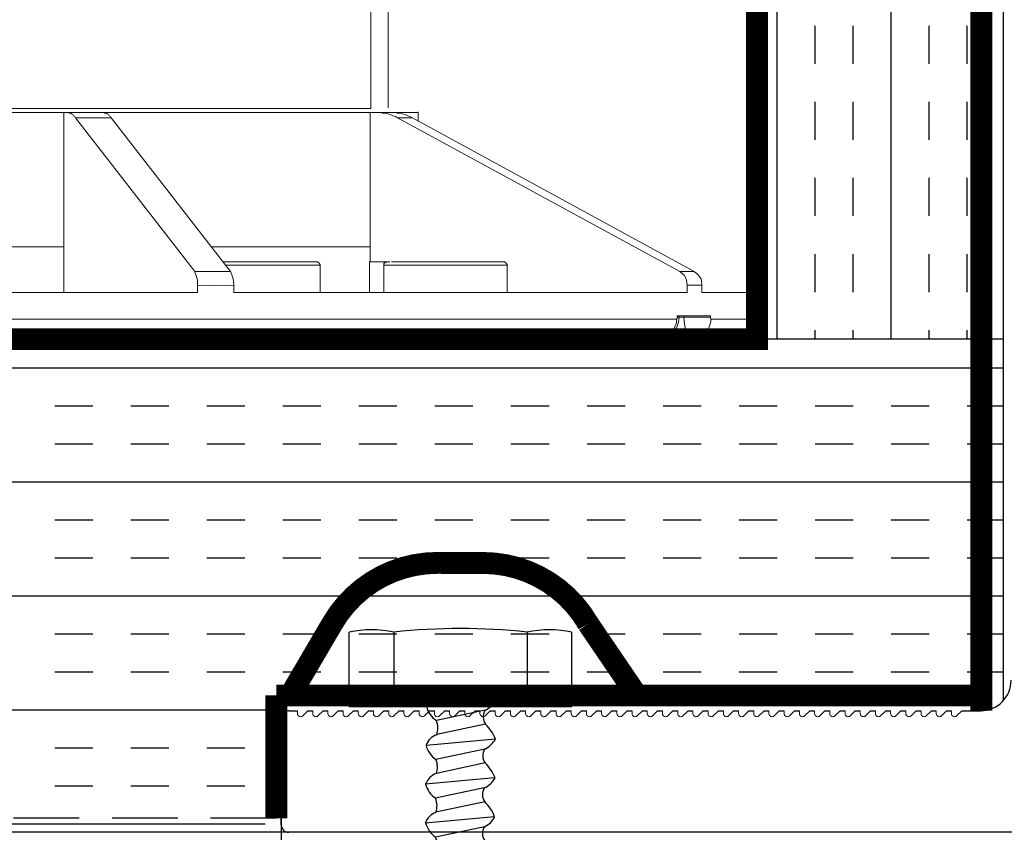
# Model space of a CAD drawing. Units: inches. Extents: x 893.3 to 937.3, y 160.6 to 179.7.
# Drawn here: x 902.9 to 906.9, y 166.3 to 169.6 of the extents above; entities that cross this region are included whole.
import ezdxf

# ---------------------------------------------------------------- set-up
doc = ezdxf.new("R2010")
doc.units = ezdxf.units.IN
doc.header["$LTSCALE"] = 24
doc.header["$MEASUREMENT"] = 0
doc.linetypes.add('HIDDEN2', pattern=[0.1875, 0.125, -0.0625])
doc.layers.add('Dim', color=2, linetype='Continuous')
doc.layers.add('Layer 1', color=7, linetype='Continuous')
doc.styles.add('ROMANS', font='romans.shx')
doc.dimstyles.new('Glasslayout$0', dxfattribs={"dimscale": 1.5, "dimtxt": 0.125, "dimasz": 0.18, "dimexe": 0.1245, "dimexo": 0.125, "dimgap": 0.09, "dimtad": 0, "dimdec": 4, "dimzin": 0, "dimdsep": 46, "dimlunit": 5, "dimtxsty": 'ROMANS', "dimblk": 'DOTSMALL', "dimcen": 0.09, "dimclrd": 6, "dimclre": 6, "dimclrt": 6, "dimazin": 0, "dimtfac": 1, "dimtdec": 4, "dimtofl": 0, "dimtmove": 1, "dimatfit": 3, "dimfxl": 1, "dimtolj": 1, "dimtzin": 0, "dimarcsym": 0})

# ---------------------------------------------------------------- blocks, each defined once
blk = doc.blocks.new('lagbolt')
at = {"color": 2}
for p, q in [((920.7483, 165.8517), (920.5481, 165.8091)), ((920.7499, 165.7946), (920.5497, 165.7521)), ((920.7906, 165.7331), (920.5056, 165.7074)), ((920.7467, 165.6919), (920.5465, 165.6494)), ((920.7483, 165.6349), (920.5481, 165.5923)), ((920.789, 165.5734), (920.504, 165.5477)), ((920.7451, 165.5322), (920.5449, 165.4897)), ((920.7467, 165.4752), (920.5465, 165.4326)), ((920.7874, 165.4137), (920.5024, 165.388)), ((920.7453, 165.3727), (920.5451, 165.3301)), ((920.7469, 165.3156), (920.5467, 165.2731)), ((920.7864, 165.254), (920.5014, 165.2283)), ((920.7443, 165.213), (920.5441, 165.1704)), ((920.7459, 165.1559), (920.5457, 165.1134)), ((920.7866, 165.0945), (920.5016, 165.0687)), ((920.7445, 165.0534), (920.5443, 165.0109)), ((920.7462, 164.9962), (920.546, 164.9537)), ((920.786, 164.9334), (920.501, 164.9077)), ((920.7439, 164.8924), (920.5437, 164.8498)), ((920.7455, 164.8353), (920.5453, 164.7928)), ((920.7862, 164.7738), (920.5012, 164.7481)), ((920.7441, 164.7328), (920.5439, 164.6903)), ((920.7457, 164.6758), (920.5455, 164.6332)), ((920.7852, 164.6142), (920.5002, 164.5884)), ((920.7431, 164.5731), (920.5429, 164.5306)), ((920.7447, 164.5161), (920.5445, 164.4735)), ((920.7854, 164.4546), (920.5004, 164.4289)), ((920.7433, 164.4136), (920.5431, 164.371)), ((920.745, 164.3564), (920.5448, 164.3138)), ((920.7848, 164.2936), (920.4998, 164.2678)), ((920.7431, 164.2533), (920.5429, 164.2107)), ((920.7447, 164.1963), (920.5445, 164.1537)), ((920.7841, 164.1347), (920.4991, 164.1089)), ((920.7421, 164.0936), (920.5418, 164.0511)), ((920.7437, 164.0366), (920.5435, 163.994)), ((920.7844, 163.9751), (920.4994, 163.9494)), ((920.7423, 163.9341), (920.542, 163.8915)), ((920.7439, 163.877), (920.5437, 163.8345)), ((920.7837, 163.8142), (920.4987, 163.7885)), ((920.7451, 163.7738), (920.5449, 163.7313)), ((920.7467, 163.7168), (920.5465, 163.6742)), ((920.7874, 163.6553), (920.5024, 163.6296)), ((920.7453, 163.6143), (920.5451, 163.5717)), ((920.7469, 163.5572), (920.5468, 163.5147)), ((920.7864, 163.4956), (920.5014, 163.4699)), ((920.7443, 163.4546), (920.5441, 163.4121)), ((920.7459, 163.3976), (920.5457, 163.355)), ((920.7866, 163.3361), (920.5016, 163.3104)), ((920.721, 163.2901), (920.5691, 163.2578)), ((920.7285, 163.2343), (920.5671, 163.2)), ((920.7265, 163.1711), (920.5568, 163.1558)), ((920.6883, 163.1223), (920.6196, 163.1077))]:
    blk.add_line(p, q, dxfattribs=at)
for centre, radius, start, end in [((920.6023, 165.8907), 0.098, 193.9202, 236.3885), ((920.7054, 165.9418), 0.0998, 295.439, 311.5747), ((920.7917, 165.8243), 0.0513, 148.7059, 215.5348), ((920.4703, 165.7783), 0.0837, 341.1659, 21.5928), ((920.6333, 165.6732), 0.1684, 20.8508, 46.1479), ((920.5729, 165.684), 0.0712, 109.1932, 160.8288), ((920.6007, 165.731), 0.098, 193.9202, 236.3885), ((920.7038, 165.7821), 0.0998, 295.439, 330.5215), ((920.7901, 165.6646), 0.0513, 148.7059, 215.5348), ((920.4687, 165.6186), 0.0837, 341.1659, 21.5928), ((920.6317, 165.5135), 0.1684, 20.8508, 46.1479), ((920.5713, 165.5243), 0.0712, 109.1932, 160.8288), ((920.7022, 165.6224), 0.0998, 295.439, 330.5215), ((920.5991, 165.5713), 0.098, 193.9202, 236.3885), ((920.7885, 165.5048), 0.0513, 148.7059, 215.5348), ((920.4671, 165.4589), 0.0837, 341.1659, 21.5928), ((920.6301, 165.3538), 0.1684, 20.8508, 46.1479), ((920.5697, 165.3646), 0.0712, 109.1932, 160.8288), ((920.7114, 165.4496), 0.0841, 293.8114, 334.7268), ((920.6026, 165.415), 0.1025, 194.5133, 235.9023), ((920.7887, 165.3453), 0.0513, 148.7059, 215.5348), ((920.4673, 165.2993), 0.0837, 341.1659, 21.5928), ((920.6303, 165.1942), 0.1684, 20.8508, 46.1479), ((920.5699, 165.205), 0.0712, 109.1932, 160.8288), ((920.7103, 165.2899), 0.0841, 293.8114, 334.7268), ((920.6015, 165.2553), 0.1025, 194.5133, 235.9023), ((920.7877, 165.1856), 0.0513, 148.7059, 215.5348), ((920.4662, 165.1396), 0.0837, 341.1659, 21.5928), ((920.6293, 165.0345), 0.1684, 20.8508, 46.1479), ((920.5689, 165.0453), 0.0712, 109.1932, 160.8288), ((920.7105, 165.1304), 0.0841, 293.8114, 334.7268), ((920.6018, 165.0958), 0.1025, 194.5133, 235.9023), ((920.7879, 165.026), 0.0513, 148.7059, 215.5348), ((920.4666, 164.9799), 0.0837, 341.1659, 21.3341), ((920.6296, 164.8748), 0.1684, 20.8508, 46.1479), ((920.5692, 164.8856), 0.0712, 109.1932, 160.8288), ((920.7099, 164.9693), 0.0841, 293.8114, 334.7268), ((920.6012, 164.9347), 0.1025, 194.5133, 235.9023), ((920.7873, 164.865), 0.0513, 148.7059, 215.5348), ((920.4659, 164.819), 0.0837, 341.1659, 21.5928), ((920.6289, 164.7139), 0.1684, 20.8508, 46.1479), ((920.5685, 164.7247), 0.0712, 109.1932, 160.8288), ((920.7102, 164.8097), 0.0841, 293.8114, 334.7268), ((920.6014, 164.7752), 0.1025, 194.5133, 235.9023), ((920.7875, 164.7054), 0.0513, 148.7059, 215.5348), ((920.4661, 164.6595), 0.0837, 341.1659, 21.5928), ((920.6291, 164.5544), 0.1684, 20.8508, 46.1479), ((920.5687, 164.5652), 0.0712, 109.1932, 160.8288), ((920.7091, 164.6501), 0.0841, 293.8114, 334.7268), ((920.6003, 164.6155), 0.1025, 194.5133, 235.9023), ((920.7865, 164.5458), 0.0513, 148.7059, 215.5348), ((920.465, 164.4998), 0.0837, 341.1659, 21.5928), ((920.6281, 164.3947), 0.1684, 20.8508, 46.1479), ((920.5677, 164.4055), 0.0712, 109.1932, 160.8288), ((920.7093, 164.4905), 0.0841, 293.8114, 334.7268), ((920.6006, 164.4559), 0.1025, 194.5133, 235.9023), ((920.7867, 164.3862), 0.0513, 148.7059, 215.5348), ((920.4654, 164.3401), 0.0837, 341.1659, 21.5928), ((920.6284, 164.235), 0.1684, 20.8508, 46.1479), ((920.568, 164.2458), 0.0712, 109.1932, 160.8288), ((920.7087, 164.3295), 0.0841, 293.8114, 334.7268), ((920.6003, 164.2956), 0.1025, 194.5133, 235.9023), ((920.7865, 164.2259), 0.0513, 148.7059, 215.5348), ((920.465, 164.1799), 0.0837, 341.1659, 21.5928), ((920.6281, 164.0748), 0.1684, 20.8508, 46.1479), ((920.5677, 164.0857), 0.0712, 109.1932, 160.8288), ((920.7081, 164.1706), 0.0841, 293.8114, 334.7268), ((920.5993, 164.136), 0.1025, 194.5133, 235.9023), ((920.7855, 164.0662), 0.0513, 148.7059, 215.5348), ((920.464, 164.0203), 0.0837, 341.1659, 21.5928), ((920.627, 163.9152), 0.1684, 20.8508, 46.1479), ((920.5666, 163.926), 0.0712, 109.1932, 160.8288), ((920.7083, 164.011), 0.0841, 293.8114, 334.7268), ((920.5995, 163.9764), 0.1025, 194.5133, 235.9023), ((920.7857, 163.9067), 0.0513, 148.7059, 215.5348), ((920.4642, 163.8607), 0.0837, 341.1659, 21.5928), ((920.6272, 163.7556), 0.1684, 20.8508, 46.1479), ((920.5669, 163.7664), 0.0712, 109.1932, 160.8288), ((920.7076, 163.8501), 0.0841, 293.8114, 334.7268), ((920.6024, 163.8162), 0.1025, 194.5133, 235.9023), ((920.7885, 163.7465), 0.0513, 148.7059, 215.5348), ((920.4671, 163.7005), 0.0837, 341.1659, 21.5928), ((920.6301, 163.5954), 0.1684, 20.8508, 46.1479), ((920.5697, 163.6062), 0.0712, 109.1932, 160.8288), ((920.6026, 163.6566), 0.1025, 194.5133, 235.9023), ((920.7114, 163.6912), 0.0841, 293.8114, 334.7268), ((920.7887, 163.5869), 0.0513, 148.7059, 215.5348), ((920.4673, 163.5409), 0.0837, 341.1659, 21.5928), ((920.6303, 163.4358), 0.1684, 20.8508, 46.1479), ((920.5699, 163.4466), 0.0712, 109.1932, 160.8288), ((920.6016, 163.497), 0.1025, 194.5133, 235.9023), ((920.7104, 163.5315), 0.0841, 293.8114, 334.7268), ((920.7877, 163.4272), 0.0513, 148.7059, 215.5348), ((920.4663, 163.3813), 0.0837, 341.1659, 21.5928), ((920.6293, 163.2762), 0.1684, 20.8508, 46.1479), ((920.5689, 163.287), 0.0712, 109.1932, 160.8288), ((920.5868, 163.3683), 0.1025, 213.8933, 255.2823), ((920.768, 163.2695), 0.0513, 131.7415, 198.5705), ((920.7244, 163.3919), 0.0841, 276.8471, 317.7625), ((920.4976, 163.2143), 0.0837, 0.5459, 40.9728), ((920.5724, 163.1713), 0.1684, 3.8864, 29.1836), ((920.6257, 163.1594), 0.0712, 128.5732, 180.2088), ((920.6396, 163.2163), 0.1025, 213.8933, 255.2823), ((920.8806, 163.068), 0.1998, 153.9912, 175.8478), ((920.6344, 163.2934), 0.1531, 295.8231, 313.1295), ((920.398, 162.9712), 0.2602, 17.3321, 34.1012), ((920.6592, 163.0704), 0.0252, 239.4589, 28.4439)]:
    blk.add_arc(centre, radius, start, end, dxfattribs=at)
at = {"layer": 'Dim'}
for p, q in [((920.1894, 165.8671), (920.1894, 166.173)), ((920.3737, 166.173), (920.3737, 165.8671)), ((920.9206, 166.173), (920.9206, 165.8671)), ((921.105, 165.8671), (921.105, 166.173)), ((920.1894, 165.8671), (921.105, 165.8671))]:
    blk.add_line(p, q, dxfattribs=at)
for centre, radius, start, end in [((920.2816, 165.7213), 0.461, 78.466, 101.534), ((920.6472, 163.5624), 2.6249, 84.0205, 95.9795), ((921.0128, 165.7213), 0.461, 78.466, 101.534)]:
    blk.add_arc(centre, radius, start, end, dxfattribs=at)
blk = doc.blocks.new('_DotSmall')
at = {"color": 0, "linetype": 'ByBlock', "const_width": 0.5}
blk.add_lwpolyline([(-0.0625, 0, 1), (0.0625, 0, 1)], format="xyb", close=True, dxfattribs=at)
blk = doc.blocks.new('*D119')
at = {"color": 6, "lineweight": -2, "transparency": 16777216}
for p, q in [((907.4583, 166.7661), (907.4583, 160.732)), ((903.9583, 166.3753), (903.9583, 160.732)), ((903.9583, 160.9187), (905.2776, 160.9187)), ((907.4583, 160.9187), (906.1391, 160.9187))]:
    blk.add_line(p, q, dxfattribs=at)
at = {"color": 6, "lineweight": -2, "transparency": 16777216, "xscale": 0.27, "yscale": 0.27, "zscale": 0.27, "rotation": 180}
blk.add_blockref('_DotSmall', (903.9583, 160.9187), dxfattribs=at)
at = {"color": 6, "lineweight": -2, "transparency": 16777216, "xscale": 0.27, "yscale": 0.27, "zscale": 0.27}
blk.add_blockref('_DotSmall', (907.4583, 160.9187), dxfattribs=at)
at = {"color": 6, "transparency": 16777216, "insert": (905.7083, 160.9187), "char_height": 0.27, "attachment_point": 5, "style": 'ROMANS'}
blk.add_mtext('\\A1;3{\\H1x;\\S1/2;}"', dxfattribs=at)

msp = doc.modelspace()

# ---------------------------------------------------------------- hatches: boundary and pattern name
h = msp.add_hatch()
h.set_pattern_fill('INSUL', color=2, scale=1.25, angle=90, style=0)
h.set_pattern_definition([(90, (1005.37167, -199.317), (0.46875, 1e-16), []), (90, (1005.5279, -199.317), (0.46875, 1e-16), [0.15625, -0.15625]), (90, (1005.68417, -199.317), (0.46875, 1e-16), [0.15625, -0.15625])])
h.paths.add_polyline_path([(905.92585, 168.30186), (906.92585, 168.30186), (906.92585, 172.90216), (905.92585, 172.40216)])

# ---------------------------------------------------------------- linework, layer by layer
for p, q in [((906.92585, 172.90216), (906.92585, 166.81565)), ((906.92585, 172.72825), (906.92585, 166.81565)), ((906.92585, 172.72825), (906.92585, 166.81565)), ((905.92585, 172.40216), (905.92585, 168.30186)), ((903.9896, 166.77473), (904.02558, 166.77473)), ((903.9896, 166.77473), (904.02558, 166.77473)), ((904.06795, 166.77473), (904.08808, 166.77473)), ((904.06795, 166.77473), (904.08808, 166.77473)), ((904.13045, 166.77473), (904.15058, 166.77473)), ((904.13045, 166.77473), (904.15058, 166.77473)), ((904.19295, 166.77473), (904.21308, 166.77473)), ((904.19295, 166.77473), (904.21308, 166.77473)), ((904.25545, 166.77473), (904.27558, 166.77473)), ((904.25545, 166.77473), (904.27558, 166.77473)), ((904.31795, 166.77473), (904.33808, 166.77473)), ((904.31795, 166.77473), (904.33808, 166.77473)), ((904.38045, 166.77473), (904.40058, 166.77473)), ((904.38045, 166.77473), (904.40058, 166.77473)), ((904.44295, 166.77473), (904.46308, 166.77473)), ((904.44295, 166.77473), (904.46308, 166.77473)), ((904.50545, 166.77473), (904.52558, 166.77473)), ((904.50545, 166.77473), (904.52558, 166.77473)), ((904.56795, 166.77473), (904.58808, 166.77473)), ((904.56795, 166.77473), (904.58808, 166.77473)), ((904.63045, 166.77473), (904.65058, 166.77473)), ((904.63045, 166.77473), (904.65058, 166.77473)), ((904.69295, 166.77473), (904.71308, 166.77473)), ((904.69295, 166.77473), (904.71308, 166.77473)), ((904.75545, 166.77473), (904.77558, 166.77473)), ((904.75545, 166.77473), (904.77558, 166.77473)), ((904.81795, 166.77473), (904.83808, 166.77473)), ((904.81795, 166.77473), (904.83808, 166.77473)), ((904.88045, 166.77473), (904.90058, 166.77473)), ((904.88045, 166.77473), (904.90058, 166.77473)), ((904.94295, 166.77473), (904.96308, 166.77473)), ((904.94295, 166.77473), (904.96308, 166.77473)), ((905.00545, 166.77473), (905.02558, 166.77473)), ((905.00545, 166.77473), (905.02558, 166.77473)), ((905.06795, 166.77473), (905.08808, 166.77473)), ((905.06795, 166.77473), (905.08808, 166.77473)), ((905.13045, 166.77473), (905.15058, 166.77473)), ((905.13045, 166.77473), (905.15058, 166.77473)), ((905.19295, 166.77473), (905.21308, 166.77473)), ((905.19295, 166.77473), (905.21308, 166.77473)), ((905.25545, 166.77473), (905.27558, 166.77473)), ((905.25545, 166.77473), (905.27558, 166.77473)), ((905.31795, 166.77473), (905.33808, 166.77473)), ((905.31795, 166.77473), (905.33808, 166.77473)), ((905.38045, 166.77473), (905.40058, 166.77473)), ((905.38045, 166.77473), (905.40058, 166.77473)), ((905.44295, 166.77473), (905.46308, 166.77473)), ((905.44295, 166.77473), (905.46308, 166.77473)), ((905.50545, 166.77473), (905.52558, 166.77473)), ((905.50545, 166.77473), (905.52558, 166.77473)), ((905.56795, 166.77473), (905.58808, 166.77473)), ((905.56795, 166.77473), (905.58808, 166.77473)), ((905.63045, 166.77473), (905.65058, 166.77473)), ((905.63045, 166.77473), (905.65058, 166.77473)), ((905.69295, 166.77473), (905.71308, 166.77473)), ((905.69295, 166.77473), (905.71308, 166.77473)), ((905.75545, 166.77473), (905.77558, 166.77473)), ((905.75545, 166.77473), (905.77558, 166.77473)), ((905.81795, 166.77473), (905.83808, 166.77473)), ((905.81795, 166.77473), (905.83808, 166.77473)), ((905.88045, 166.77473), (905.90058, 166.77473)), ((905.88045, 166.77473), (905.90058, 166.77473)), ((905.94295, 166.77473), (905.96308, 166.77473)), ((905.94295, 166.77473), (905.96308, 166.77473)), ((906.00545, 166.77473), (906.02558, 166.77473)), ((906.00545, 166.77473), (906.02558, 166.77473)), ((906.06795, 166.77473), (906.08808, 166.77473)), ((906.06795, 166.77473), (906.08808, 166.77473)), ((906.13045, 166.77473), (906.15058, 166.77473)), ((906.13045, 166.77473), (906.15058, 166.77473)), ((906.19295, 166.77473), (906.21308, 166.77473)), ((906.19295, 166.77473), (906.21308, 166.77473)), ((906.25545, 166.77473), (906.27558, 166.77473)), ((906.25545, 166.77473), (906.27558, 166.77473)), ((906.31795, 166.77473), (906.33808, 166.77473)), ((906.31795, 166.77473), (906.33808, 166.77473)), ((906.38045, 166.77473), (906.40058, 166.77473)), ((906.38045, 166.77473), (906.40058, 166.77473)), ((906.44295, 166.77473), (906.46308, 166.77473)), ((906.44295, 166.77473), (906.46308, 166.77473)), ((906.50545, 166.77473), (906.52558, 166.77473)), ((906.50545, 166.77473), (906.52558, 166.77473)), ((906.56795, 166.77473), (906.58808, 166.77473)), ((906.56795, 166.77473), (906.58808, 166.77473)), ((906.63045, 166.77473), (906.65058, 166.77473)), ((906.63045, 166.77473), (906.65058, 166.77473)), ((906.69295, 166.77473), (906.71308, 166.77473)), ((906.69295, 166.77473), (906.71308, 166.77473)), ((906.75545, 166.77473), (906.83335, 166.77473)), ((906.75545, 166.77473), (906.83335, 166.77473)), ((903.95835, 166.30598), (903.95835, 166.74348)), ((903.95835, 166.30598), (903.95835, 166.74348)), ((907.4271, 166.27473), (903.9896, 166.27473)), ((907.4271, 166.27473), (903.9896, 166.27473))]:
    msp.add_line(p, q)
at = {"color": 2}
for p, q in [((906.92585, 168.30186), (895.31939, 168.30186)), ((906.92585, 168.18299), (895.31939, 168.18299)), ((903.18417, 168.02674), (903.02792, 168.02674)), ((903.49667, 168.02674), (903.34042, 168.02674)), ((903.80917, 168.02674), (903.65292, 168.02674)), ((904.12167, 168.02674), (903.96542, 168.02674)), ((904.43417, 168.02674), (904.27792, 168.02674)), ((904.74667, 168.02674), (904.59042, 168.02674)), ((905.05917, 168.02674), (904.90292, 168.02674)), ((905.37167, 168.02674), (905.21542, 168.02674)), ((905.68417, 168.02674), (905.52792, 168.02674)), ((905.99667, 168.02674), (905.84042, 168.02674)), ((906.30917, 168.02674), (906.15292, 168.02674)), ((906.62167, 168.02674), (906.46542, 168.02674)), ((906.92585, 168.02674), (906.77792, 168.02674)), ((903.18417, 167.87049), (903.02792, 167.87049)), ((903.49667, 167.87049), (903.34042, 167.87049)), ((903.80917, 167.87049), (903.65292, 167.87049)), ((904.12167, 167.87049), (903.96542, 167.87049)), ((904.43417, 167.87049), (904.27792, 167.87049)), ((904.74667, 167.87049), (904.59042, 167.87049)), ((905.05917, 167.87049), (904.90292, 167.87049)), ((905.37167, 167.87049), (905.21542, 167.87049)), ((905.68417, 167.87049), (905.52792, 167.87049)), ((905.99667, 167.87049), (905.84042, 167.87049)), ((906.30917, 167.87049), (906.15292, 167.87049)), ((906.62167, 167.87049), (906.46542, 167.87049)), ((906.92585, 167.87049), (906.77792, 167.87049)), ((906.92585, 167.71424), (895.31939, 167.71424)), ((903.18417, 167.55799), (903.02792, 167.55799)), ((903.49667, 167.55799), (903.34042, 167.55799)), ((903.80917, 167.55799), (903.65292, 167.55799)), ((904.12167, 167.55799), (903.96542, 167.55799)), ((904.43417, 167.55799), (904.27792, 167.55799)), ((904.74667, 167.55799), (904.59042, 167.55799)), ((905.05917, 167.55799), (904.90292, 167.55799)), ((905.37167, 167.55799), (905.21542, 167.55799)), ((905.68417, 167.55799), (905.52792, 167.55799)), ((905.99667, 167.55799), (905.84042, 167.55799)), ((906.30917, 167.55799), (906.15292, 167.55799)), ((906.62167, 167.55799), (906.46542, 167.55799)), ((906.92585, 167.55799), (906.77792, 167.55799)), ((903.18417, 167.40174), (903.02792, 167.40174)), ((903.49667, 167.40174), (903.34042, 167.40174)), ((903.80917, 167.40174), (903.65292, 167.40174)), ((904.12167, 167.40174), (903.96542, 167.40174)), ((904.43417, 167.40174), (904.27792, 167.40174)), ((904.74667, 167.40174), (904.59042, 167.40174)), ((905.05917, 167.40174), (904.90292, 167.40174)), ((905.37167, 167.40174), (905.21542, 167.40174)), ((905.68417, 167.40174), (905.52792, 167.40174)), ((905.99667, 167.40174), (905.84042, 167.40174)), ((906.30917, 167.40174), (906.15292, 167.40174)), ((906.62167, 167.40174), (906.46542, 167.40174)), ((906.92585, 167.40174), (906.77792, 167.40174)), ((906.92585, 167.24549), (895.31939, 167.24549)), ((903.18417, 167.08924), (903.02792, 167.08924)), ((903.49667, 167.08924), (903.34042, 167.08924)), ((903.80917, 167.08924), (903.65292, 167.08924)), ((904.12167, 167.08924), (903.96542, 167.08924)), ((904.43417, 167.08924), (904.27792, 167.08924)), ((904.74667, 167.08924), (904.59042, 167.08924)), ((905.05917, 167.08924), (904.90292, 167.08924)), ((905.37167, 167.08924), (905.21542, 167.08924)), ((905.68417, 167.08924), (905.52792, 167.08924)), ((905.99667, 167.08924), (905.84042, 167.08924)), ((906.30917, 167.08924), (906.15292, 167.08924)), ((906.62167, 167.08924), (906.46542, 167.08924)), ((906.92585, 167.08924), (906.77792, 167.08924)), ((903.18417, 166.93299), (903.02792, 166.93299)), ((903.49667, 166.93299), (903.34042, 166.93299)), ((903.80917, 166.93299), (903.65292, 166.93299)), ((904.12167, 166.93299), (903.96542, 166.93299)), ((904.43417, 166.93299), (904.27792, 166.93299)), ((904.74667, 166.93299), (904.59042, 166.93299)), ((905.05917, 166.93299), (904.90292, 166.93299)), ((905.37167, 166.93299), (905.21542, 166.93299)), ((905.68417, 166.93299), (905.52792, 166.93299)), ((905.99667, 166.93299), (905.84042, 166.93299)), ((906.30917, 166.93299), (906.15292, 166.93299)), ((906.62167, 166.93299), (906.46542, 166.93299)), ((906.92585, 166.93299), (906.77792, 166.93299)), ((906.92585, 166.93299), (906.77792, 166.93299)), ((903.92893, 166.77674), (895.31939, 166.77674)), ((903.18417, 166.62049), (903.02792, 166.62049)), ((903.49667, 166.62049), (903.34042, 166.62049)), ((903.80917, 166.62049), (903.65292, 166.62049)), ((903.18417, 166.46424), (903.02792, 166.46424)), ((903.49667, 166.46424), (903.34042, 166.46424)), ((903.80917, 166.46424), (903.65292, 166.46424)), ((903.89338, 166.30799), (895.31939, 166.30799)), ((903.89338, 166.30799), (895.31939, 166.30799))]:
    msp.add_line(p, q, dxfattribs=at)
at = {"lineweight": 0}
for p, q in [((904.02558, 166.76253), (904.02558, 166.77473)), ((904.02558, 166.76253), (904.02558, 166.77473)), ((904.06795, 166.77473), (904.04691, 166.75369)), ((904.06795, 166.77473), (904.04691, 166.75369)), ((904.08808, 166.76253), (904.08808, 166.77473)), ((904.08808, 166.76253), (904.08808, 166.77473)), ((904.13045, 166.77473), (904.10941, 166.75369)), ((904.13045, 166.77473), (904.10941, 166.75369)), ((904.15058, 166.76253), (904.15058, 166.77473)), ((904.15058, 166.76253), (904.15058, 166.77473)), ((904.19295, 166.77473), (904.17191, 166.75369)), ((904.19295, 166.77473), (904.17191, 166.75369)), ((904.21308, 166.76253), (904.21308, 166.77473)), ((904.21308, 166.76253), (904.21308, 166.77473)), ((904.25545, 166.77473), (904.23441, 166.75369)), ((904.25545, 166.77473), (904.23441, 166.75369)), ((904.27558, 166.76253), (904.27558, 166.77473)), ((904.27558, 166.76253), (904.27558, 166.77473)), ((904.31795, 166.77473), (904.29691, 166.75369)), ((904.31795, 166.77473), (904.29691, 166.75369)), ((904.33808, 166.76253), (904.33808, 166.77473)), ((904.33808, 166.76253), (904.33808, 166.77473)), ((904.38045, 166.77473), (904.35941, 166.75369)), ((904.38045, 166.77473), (904.35941, 166.75369)), ((904.40058, 166.76253), (904.40058, 166.77473)), ((904.40058, 166.76253), (904.40058, 166.77473)), ((904.44295, 166.77473), (904.42191, 166.75369)), ((904.44295, 166.77473), (904.42191, 166.75369)), ((904.46308, 166.76253), (904.46308, 166.77473)), ((904.46308, 166.76253), (904.46308, 166.77473)), ((904.50545, 166.77473), (904.48441, 166.75369)), ((904.50545, 166.77473), (904.48441, 166.75369)), ((904.52558, 166.76253), (904.52558, 166.77473)), ((904.52558, 166.76253), (904.52558, 166.77473)), ((904.56795, 166.77473), (904.54691, 166.75369)), ((904.56795, 166.77473), (904.54691, 166.75369)), ((904.58808, 166.76253), (904.58808, 166.77473)), ((904.58808, 166.76253), (904.58808, 166.77473)), ((904.63045, 166.77473), (904.60941, 166.75369)), ((904.63045, 166.77473), (904.60941, 166.75369)), ((904.65058, 166.76253), (904.65058, 166.77473)), ((904.65058, 166.76253), (904.65058, 166.77473)), ((904.69295, 166.77473), (904.67191, 166.75369)), ((904.69295, 166.77473), (904.67191, 166.75369)), ((904.71308, 166.76253), (904.71308, 166.77473)), ((904.71308, 166.76253), (904.71308, 166.77473)), ((904.75545, 166.77473), (904.73441, 166.75369)), ((904.75545, 166.77473), (904.73441, 166.75369)), ((904.77558, 166.76253), (904.77558, 166.77473)), ((904.77558, 166.76253), (904.77558, 166.77473)), ((904.81795, 166.77473), (904.79691, 166.75369)), ((904.81795, 166.77473), (904.79691, 166.75369)), ((904.83808, 166.76253), (904.83808, 166.77473)), ((904.83808, 166.76253), (904.83808, 166.77473)), ((904.88045, 166.77473), (904.85941, 166.75369)), ((904.88045, 166.77473), (904.85941, 166.75369)), ((904.90058, 166.76253), (904.90058, 166.77473)), ((904.90058, 166.76253), (904.90058, 166.77473)), ((904.94295, 166.77473), (904.92191, 166.75369)), ((904.94295, 166.77473), (904.92191, 166.75369)), ((904.96308, 166.76253), (904.96308, 166.77473)), ((904.96308, 166.76253), (904.96308, 166.77473)), ((905.00545, 166.77473), (904.98441, 166.75369)), ((905.00545, 166.77473), (904.98441, 166.75369)), ((905.02558, 166.76253), (905.02558, 166.77473)), ((905.02558, 166.76253), (905.02558, 166.77473)), ((905.06795, 166.77473), (905.04691, 166.75369)), ((905.06795, 166.77473), (905.04691, 166.75369)), ((905.08808, 166.76253), (905.08808, 166.77473)), ((905.08808, 166.76253), (905.08808, 166.77473)), ((905.13045, 166.77473), (905.10941, 166.75369)), ((905.13045, 166.77473), (905.10941, 166.75369)), ((905.15058, 166.76253), (905.15058, 166.77473)), ((905.15058, 166.76253), (905.15058, 166.77473)), ((905.19295, 166.77473), (905.17191, 166.75369)), ((905.19295, 166.77473), (905.17191, 166.75369)), ((905.21308, 166.76253), (905.21308, 166.77473)), ((905.21308, 166.76253), (905.21308, 166.77473)), ((905.25545, 166.77473), (905.23441, 166.75369)), ((905.25545, 166.77473), (905.23441, 166.75369)), ((905.27558, 166.76253), (905.27558, 166.77473)), ((905.27558, 166.76253), (905.27558, 166.77473)), ((905.31795, 166.77473), (905.29691, 166.75369)), ((905.31795, 166.77473), (905.29691, 166.75369)), ((905.33808, 166.76253), (905.33808, 166.77473)), ((905.33808, 166.76253), (905.33808, 166.77473)), ((905.38045, 166.77473), (905.35941, 166.75369)), ((905.38045, 166.77473), (905.35941, 166.75369)), ((905.40058, 166.76253), (905.40058, 166.77473)), ((905.40058, 166.76253), (905.40058, 166.77473)), ((905.44295, 166.77473), (905.42191, 166.75369)), ((905.44295, 166.77473), (905.42191, 166.75369)), ((905.46308, 166.76253), (905.46308, 166.77473)), ((905.46308, 166.76253), (905.46308, 166.77473)), ((905.50545, 166.77473), (905.48441, 166.75369)), ((905.50545, 166.77473), (905.48441, 166.75369)), ((905.52558, 166.76253), (905.52558, 166.77473)), ((905.52558, 166.76253), (905.52558, 166.77473)), ((905.56795, 166.77473), (905.54691, 166.75369)), ((905.56795, 166.77473), (905.54691, 166.75369)), ((905.58808, 166.76253), (905.58808, 166.77473)), ((905.58808, 166.76253), (905.58808, 166.77473)), ((905.63045, 166.77473), (905.60941, 166.75369)), ((905.63045, 166.77473), (905.60941, 166.75369)), ((905.65058, 166.76253), (905.65058, 166.77473)), ((905.65058, 166.76253), (905.65058, 166.77473)), ((905.69295, 166.77473), (905.67191, 166.75369)), ((905.69295, 166.77473), (905.67191, 166.75369)), ((905.71308, 166.76253), (905.71308, 166.77473)), ((905.71308, 166.76253), (905.71308, 166.77473)), ((905.75545, 166.77473), (905.73441, 166.75369)), ((905.75545, 166.77473), (905.73441, 166.75369)), ((905.77558, 166.76253), (905.77558, 166.77473)), ((905.77558, 166.76253), (905.77558, 166.77473)), ((905.81795, 166.77473), (905.79691, 166.75369)), ((905.81795, 166.77473), (905.79691, 166.75369)), ((905.83808, 166.76253), (905.83808, 166.77473)), ((905.83808, 166.76253), (905.83808, 166.77473)), ((905.88045, 166.77473), (905.85941, 166.75369)), ((905.88045, 166.77473), (905.85941, 166.75369)), ((905.90058, 166.76253), (905.90058, 166.77473)), ((905.90058, 166.76253), (905.90058, 166.77473)), ((905.94295, 166.77473), (905.92191, 166.75369)), ((905.94295, 166.77473), (905.92191, 166.75369)), ((905.96308, 166.76253), (905.96308, 166.77473)), ((905.96308, 166.76253), (905.96308, 166.77473)), ((906.00545, 166.77473), (905.98441, 166.75369)), ((906.00545, 166.77473), (905.98441, 166.75369)), ((906.02558, 166.76253), (906.02558, 166.77473)), ((906.02558, 166.76253), (906.02558, 166.77473)), ((906.06795, 166.77473), (906.04691, 166.75369)), ((906.06795, 166.77473), (906.04691, 166.75369)), ((906.08808, 166.76253), (906.08808, 166.77473)), ((906.08808, 166.76253), (906.08808, 166.77473)), ((906.13045, 166.77473), (906.10941, 166.75369)), ((906.13045, 166.77473), (906.10941, 166.75369)), ((906.15058, 166.76253), (906.15058, 166.77473)), ((906.15058, 166.76253), (906.15058, 166.77473)), ((906.19295, 166.77473), (906.17191, 166.75369)), ((906.19295, 166.77473), (906.17191, 166.75369)), ((906.21308, 166.76253), (906.21308, 166.77473)), ((906.21308, 166.76253), (906.21308, 166.77473)), ((906.25545, 166.77473), (906.23441, 166.75369)), ((906.25545, 166.77473), (906.23441, 166.75369)), ((906.27558, 166.76253), (906.27558, 166.77473)), ((906.27558, 166.76253), (906.27558, 166.77473)), ((906.31795, 166.77473), (906.29691, 166.75369)), ((906.31795, 166.77473), (906.29691, 166.75369)), ((906.33808, 166.76253), (906.33808, 166.77473)), ((906.33808, 166.76253), (906.33808, 166.77473)), ((906.38045, 166.77473), (906.35941, 166.75369)), ((906.38045, 166.77473), (906.35941, 166.75369)), ((906.40058, 166.76253), (906.40058, 166.77473)), ((906.40058, 166.76253), (906.40058, 166.77473)), ((906.44295, 166.77473), (906.42191, 166.75369)), ((906.44295, 166.77473), (906.42191, 166.75369)), ((906.46308, 166.76253), (906.46308, 166.77473)), ((906.46308, 166.76253), (906.46308, 166.77473)), ((906.50545, 166.77473), (906.48441, 166.75369)), ((906.50545, 166.77473), (906.48441, 166.75369)), ((906.52558, 166.76253), (906.52558, 166.77473)), ((906.52558, 166.76253), (906.52558, 166.77473)), ((906.56795, 166.77473), (906.54691, 166.75369)), ((906.56795, 166.77473), (906.54691, 166.75369)), ((906.58808, 166.76253), (906.58808, 166.77473)), ((906.58808, 166.76253), (906.58808, 166.77473)), ((906.63045, 166.77473), (906.60941, 166.75369)), ((906.63045, 166.77473), (906.60941, 166.75369)), ((906.65058, 166.76253), (906.65058, 166.77473)), ((906.65058, 166.76253), (906.65058, 166.77473)), ((906.69295, 166.77473), (906.67191, 166.75369)), ((906.69295, 166.77473), (906.67191, 166.75369)), ((906.71308, 166.76253), (906.71308, 166.77473)), ((906.71308, 166.76253), (906.71308, 166.77473)), ((906.75545, 166.77473), (906.73441, 166.75369)), ((906.75545, 166.77473), (906.73441, 166.75369))]:
    msp.add_line(p, q, dxfattribs=at)
at = {"color": 252, "linetype": 'HIDDEN2', "ltscale": 0.09}
msp.add_line((903.93877, 166.33277), (895.31939, 166.33277), dxfattribs=at)
at = {"color": 3}
msp.add_line((907.45835, 166.27473), (895.31939, 166.27473), dxfattribs=at)
msp.add_line((907.45835, 166.27473), (895.31939, 166.27473), dxfattribs=at)
at = {"color": 252, "linetype": 'HIDDEN2', "ltscale": 0.09, "const_width": 0.09}
for points in [[(895.31939, 168.30186), (905.91347, 168.30186), (905.91347, 172.40888), (906.83279, 172.86893), (906.83279, 174.06419)], [(906.83553, 172.86893), (906.83553, 166.77473)], [(906.83223, 166.8373), (903.93821, 166.8373)], [(903.93877, 166.8373), (903.93877, 166.33277)]]:
    msp.add_lwpolyline(points, dxfattribs=at)
msp.add_lwpolyline([(904.00726, 166.85759), (904.16817, 167.13232, -0.2683342), (904.6019, 167.38232), (904.78792, 167.38205, -0.2675642), (905.22022, 167.13205), (905.41386, 166.8473)], format="xyb", dxfattribs=at)
for centre, radius, start, end in [((906.83335, 166.89973), 0.125, 270, 0), ((906.83335, 166.89973), 0.125, 270, 0), ((903.9896, 166.74348), 0.03125, 90, 180), ((903.9896, 166.74348), 0.03125, 90, 180), ((903.9896, 166.30598), 0.03125, 180, 270), ((903.9896, 166.30598), 0.03125, 180, 270)]:
    msp.add_arc(centre, radius, start, end)
at = {"lineweight": 0}
for centre in [(904.03808, 166.76253), (904.03808, 166.76253), (904.10058, 166.76253), (904.10058, 166.76253), (904.16308, 166.76253), (904.16308, 166.76253), (904.22558, 166.76253), (904.22558, 166.76253), (904.28808, 166.76253), (904.28808, 166.76253), (904.35058, 166.76253), (904.35058, 166.76253), (904.41308, 166.76253), (904.41308, 166.76253), (904.47558, 166.76253), (904.47558, 166.76253), (904.53808, 166.76253), (904.53808, 166.76253), (904.60058, 166.76253), (904.60058, 166.76253), (904.66308, 166.76253), (904.66308, 166.76253), (904.72558, 166.76253), (904.72558, 166.76253), (904.78808, 166.76253), (904.78808, 166.76253), (904.85058, 166.76253), (904.85058, 166.76253), (904.91308, 166.76253), (904.91308, 166.76253), (904.97558, 166.76253), (904.97558, 166.76253), (905.03808, 166.76253), (905.03808, 166.76253), (905.10058, 166.76253), (905.10058, 166.76253), (905.16308, 166.76253), (905.16308, 166.76253), (905.22558, 166.76253), (905.22558, 166.76253), (905.28808, 166.76253), (905.28808, 166.76253), (905.35058, 166.76253), (905.35058, 166.76253), (905.41308, 166.76253), (905.41308, 166.76253), (905.47558, 166.76253), (905.47558, 166.76253), (905.53808, 166.76253), (905.53808, 166.76253), (905.60058, 166.76253), (905.60058, 166.76253), (905.66308, 166.76253), (905.66308, 166.76253), (905.72558, 166.76253), (905.72558, 166.76253), (905.78808, 166.76253), (905.78808, 166.76253), (905.85058, 166.76253), (905.85058, 166.76253), (905.91308, 166.76253), (905.91308, 166.76253), (905.97558, 166.76253), (905.97558, 166.76253), (906.03808, 166.76253), (906.03808, 166.76253), (906.10058, 166.76253), (906.10058, 166.76253), (906.16308, 166.76253), (906.16308, 166.76253), (906.22558, 166.76253), (906.22558, 166.76253), (906.28808, 166.76253), (906.28808, 166.76253), (906.35058, 166.76253), (906.35058, 166.76253), (906.41308, 166.76253), (906.41308, 166.76253), (906.47558, 166.76253), (906.47558, 166.76253), (906.53808, 166.76253), (906.53808, 166.76253), (906.60058, 166.76253), (906.60058, 166.76253), (906.66308, 166.76253), (906.66308, 166.76253), (906.72558, 166.76253), (906.72558, 166.76253)]:
    msp.add_arc(centre, 0.0125, 180, 315, dxfattribs=at)
at = {"layer": 'Layer 1', "lineweight": 9}
for p, q in [((904.32678, 169.24978), (904.32678, 171.19862)), ((904.39839, 169.2526), (904.39839, 171.18907)), ((900.22728, 169.24978), (904.32678, 169.24978)), ((902.88825, 169.23372), (902.70525, 169.23372)), ((903.0656, 169.23372), (902.88825, 169.23372)), ((903.0656, 169.23372), (903.0656, 168.68185)), ((903.07976, 169.23372), (903.0656, 169.23372)), ((903.22608, 169.23372), (903.07976, 169.23372)), ((903.08242, 169.23372), (903.07976, 169.23372)), ((903.08817, 169.23101), (903.08242, 169.23372)), ((903.09376, 169.23101), (903.08817, 169.23101)), ((903.09658, 169.22819), (903.09376, 169.23101)), ((903.10217, 169.22526), (903.09658, 169.22819)), ((903.10499, 169.21983), (903.10217, 169.22526)), ((903.11063, 169.2169), (903.10499, 169.21983)), ((903.1134, 169.21137), (903.11063, 169.2169)), ((903.29651, 169.23372), (903.21469, 169.23372)), ((903.22608, 169.23372), (903.23162, 169.23372)), ((903.23162, 169.23372), (903.23444, 169.23101)), ((903.23444, 169.23101), (903.24014, 169.23101)), ((903.24014, 169.23101), (903.24296, 169.22819)), ((903.24296, 169.22819), (903.24865, 169.22526)), ((903.24865, 169.22526), (903.25137, 169.21983)), ((903.25137, 169.21983), (903.25701, 169.2169)), ((903.25701, 169.2169), (903.25978, 169.21137)), ((903.46252, 169.23372), (903.29651, 169.23372)), ((903.623, 169.23372), (903.46252, 169.23372)), ((903.76949, 169.23372), (903.623, 169.23372)), ((903.77231, 169.23372), (903.76656, 169.23372)), ((903.90463, 169.23372), (903.76949, 169.23372)), ((904.03126, 169.23372), (903.90463, 169.23372)), ((904.14384, 169.23372), (904.03126, 169.23372)), ((904.24236, 169.23372), (904.14384, 169.23372)), ((904.32396, 169.23372), (904.24236, 169.23372)), ((904.35499, 169.23372), (904.32396, 169.23372)), ((904.32396, 169.23372), (904.32396, 168.68185)), ((904.41413, 169.23372), (904.35499, 169.23372)), ((904.36617, 169.23372), (904.35499, 169.23372)), ((904.37463, 169.23101), (904.36617, 169.23372)), ((904.39438, 169.23372), (904.37463, 169.23372)), ((904.38602, 169.23101), (904.37463, 169.23101)), ((904.41413, 169.23372), (904.38602, 169.23372)), ((904.3972, 169.22819), (904.38602, 169.23101)), ((904.40848, 169.22526), (904.3972, 169.22819)), ((904.41684, 169.21983), (904.40848, 169.22526)), ((904.4648, 169.23372), (904.41413, 169.23372)), ((904.41413, 169.23372), (904.42541, 169.23372)), ((904.42812, 169.2169), (904.41684, 169.21983)), ((904.42541, 169.23372), (904.43659, 169.23101)), ((904.43659, 169.21137), (904.42812, 169.2169)), ((904.43659, 169.23101), (904.44511, 169.23101)), ((904.44511, 169.23101), (904.45634, 169.22819)), ((904.45634, 169.22819), (904.46751, 169.22526)), ((904.50131, 169.23372), (904.4648, 169.23372)), ((904.46751, 169.22526), (904.4788, 169.21983)), ((904.4788, 169.21983), (904.48737, 169.2169)), ((904.48737, 169.2169), (904.49855, 169.21137)), ((904.51829, 169.23372), (904.50131, 169.23372)), ((904.52106, 169.23372), (904.51829, 169.23372)), ((904.52106, 169.23665), (904.52106, 169.19726)), ((903.25978, 169.21137), (903.1134, 169.21137)), ((903.60325, 168.58062), (903.1134, 169.21137)), ((903.25978, 169.21137), (903.74963, 168.58062)), ((904.49855, 169.21137), (904.43659, 169.21137)), ((905.59664, 168.58062), (904.43659, 169.21137)), ((905.65545, 168.58062), (904.49855, 169.21137)), ((903.0656, 168.68185), (902.80947, 168.68185)), ((903.0656, 168.68185), (903.0656, 168.49338)), ((903.87083, 168.68185), (903.67085, 168.68185)), ((904.04819, 168.68185), (903.87083, 168.68185)), ((904.20004, 168.68185), (904.04819, 168.68185)), ((904.32396, 168.68185), (904.20004, 168.68185)), ((904.32396, 168.62001), (904.32396, 168.68185)), ((903.71871, 168.62001), (903.72999, 168.62001)), ((903.72999, 168.62001), (903.77502, 168.62001)), ((903.77502, 168.62001), (903.82293, 168.62001)), ((903.82293, 168.62001), (903.87083, 168.62001)), ((903.87083, 168.62001), (903.95807, 168.62001)), ((903.95807, 168.62001), (904.03403, 168.62001)), ((904.03403, 168.62001), (904.06506, 168.62001)), ((904.06506, 168.62001), (904.08752, 168.62001)), ((904.08752, 168.62001), (904.10152, 168.62001)), ((904.10152, 168.62001), (904.10445, 168.62001)), ((904.10445, 168.62001), (904.10721, 168.62001)), ((904.10721, 168.62001), (904.11014, 168.61729)), ((904.11014, 168.61729), (904.11286, 168.61729)), ((904.11286, 168.61729), (904.11286, 168.61447)), ((904.11286, 168.61447), (904.11573, 168.61447)), ((904.11573, 168.61447), (904.11573, 168.61165)), ((904.11573, 168.61165), (904.11845, 168.60883)), ((904.11845, 168.60883), (904.11845, 168.60601)), ((904.32124, 168.62001), (904.32124, 168.49338)), ((904.32124, 168.62001), (904.32396, 168.62001)), ((904.40566, 168.62001), (904.32396, 168.62001)), ((904.38033, 168.61165), (904.38033, 168.61447)), ((904.38033, 168.61447), (904.3832, 168.61447)), ((904.38033, 168.60883), (904.38033, 168.61165)), ((904.38033, 168.60601), (904.38033, 168.60883)), ((904.3832, 168.61447), (904.38602, 168.61729)), ((904.38602, 168.61729), (904.38874, 168.61729)), ((904.38874, 168.61729), (904.38874, 168.62001)), ((904.38874, 168.61729), (904.39156, 168.62001)), ((904.39156, 168.62001), (904.39438, 168.62001)), ((904.41131, 168.62001), (904.46203, 168.62001)), ((904.46203, 168.62001), (904.49855, 168.62001)), ((904.49855, 168.62001), (904.54363, 168.62001)), ((904.54363, 168.62001), (904.59154, 168.62001)), ((904.59154, 168.62001), (904.63928, 168.62001)), ((904.63928, 168.62001), (904.72652, 168.62001)), ((904.72652, 168.62001), (904.79987, 168.62001)), ((904.79987, 168.62001), (904.83068, 168.62001)), ((904.83068, 168.62001), (904.85613, 168.62001)), ((904.85613, 168.62001), (904.86725, 168.62001)), ((904.86725, 168.62001), (904.87295, 168.62001)), ((904.87295, 168.62001), (904.87577, 168.62001)), ((904.87577, 168.62001), (904.8787, 168.61729)), ((904.8787, 168.61729), (904.88147, 168.61729)), ((904.88147, 168.61729), (904.88147, 168.61447)), ((904.88147, 168.61447), (904.88418, 168.61447)), ((904.88418, 168.61447), (904.88418, 168.61165)), ((904.88418, 168.61165), (904.887, 168.60883)), ((904.887, 168.60883), (904.887, 168.60601)), ((903.60325, 168.58062), (903.74963, 168.58062)), ((903.60325, 168.5778), (903.60325, 168.58062)), ((903.6089, 168.56369), (903.60325, 168.5778)), ((903.72999, 168.60601), (903.75538, 168.60601)), ((903.74963, 168.58062), (903.75538, 168.56662)), ((903.75538, 168.60601), (903.81441, 168.60601)), ((903.75538, 168.56662), (903.76091, 168.54969)), ((903.81441, 168.60601), (903.87355, 168.60601)), ((903.87355, 168.60601), (903.9355, 168.60601)), ((903.9355, 168.60601), (903.99193, 168.60601)), ((903.99193, 168.60601), (904.03967, 168.60601)), ((904.03967, 168.60601), (904.07917, 168.60601)), ((904.07917, 168.60601), (904.10445, 168.60601)), ((904.10445, 168.60601), (904.11845, 168.60601)), ((904.11845, 168.60601), (904.11845, 168.49338)), ((904.38033, 168.60601), (904.3832, 168.60601)), ((904.38033, 168.49338), (904.38033, 168.60601)), ((904.3832, 168.60601), (904.39997, 168.60601)), ((904.39997, 168.60601), (904.43105, 168.60601)), ((904.43105, 168.60601), (904.47315, 168.60601)), ((904.47315, 168.60601), (904.52388, 168.60601)), ((904.52388, 168.60601), (904.58307, 168.60601)), ((904.58307, 168.60601), (904.6421, 168.60601)), ((904.6421, 168.60601), (904.70406, 168.60601)), ((904.70406, 168.60601), (904.76026, 168.60601)), ((904.76026, 168.60601), (904.80812, 168.60601)), ((904.80812, 168.60601), (904.84772, 168.60601)), ((904.84772, 168.60601), (904.87295, 168.60601)), ((904.87295, 168.60601), (904.88418, 168.60601)), ((904.88418, 168.60601), (904.887, 168.60601)), ((904.887, 168.60601), (904.887, 168.49338)), ((905.59664, 168.58062), (905.65545, 168.58062)), ((905.59929, 168.5778), (905.59664, 168.58062)), ((905.61617, 168.56369), (905.59929, 168.5778)), ((905.65545, 168.58062), (905.67259, 168.56662)), ((905.67259, 168.56662), (905.68382, 168.54969)), ((903.61459, 168.54405), (903.6089, 168.56369)), ((903.61459, 168.5243), (903.61459, 168.54405)), ((903.76091, 168.54969), (903.76384, 168.53005)), ((903.76384, 168.53005), (903.76384, 168.5243)), ((905.62474, 168.54405), (905.61617, 168.56369)), ((905.62745, 168.5243), (905.62474, 168.54405)), ((905.68382, 168.54969), (905.68659, 168.53005)), ((905.68659, 168.53005), (905.68659, 168.5243)), ((902.739, 168.49338), (902.96415, 168.49338)), ((902.96415, 168.49338), (903.18387, 168.49338)), ((903.18387, 168.49338), (903.40349, 168.49338)), ((903.40349, 168.49338), (903.61459, 168.49338)), ((903.61459, 168.49338), (903.61459, 168.5243)), ((903.61459, 168.5243), (903.6906, 168.52148)), ((903.6906, 168.52148), (903.76384, 168.5243)), ((903.76384, 168.49338), (903.76384, 168.5243)), ((903.76384, 168.49338), (903.96648, 168.49338)), ((903.96648, 168.49338), (904.16348, 168.49338)), ((904.16348, 168.49338), (904.35499, 168.49338)), ((904.35499, 168.49338), (904.53522, 168.49338)), ((904.53522, 168.49338), (904.70965, 168.49338)), ((904.70965, 168.49338), (904.87295, 168.49338)), ((904.87295, 168.49338), (905.02784, 168.49338)), ((905.02784, 168.49338), (905.17129, 168.49338)), ((905.17129, 168.49338), (905.30367, 168.49338)), ((905.30367, 168.49338), (905.42465, 168.49338)), ((905.42465, 168.49338), (905.53164, 168.49338)), ((905.53164, 168.49338), (905.62745, 168.49338)), ((905.62745, 168.49338), (905.62745, 168.5243)), ((905.62745, 168.5243), (905.68659, 168.5243)), ((905.68659, 168.49338), (905.68659, 168.5243)), ((905.68659, 168.49338), (905.76249, 168.49338)), ((905.76249, 168.49338), (905.82168, 168.49338)), ((905.82168, 168.49338), (905.86953, 168.49338)), ((905.86953, 168.49338), (905.90056, 168.49338)), ((905.90056, 168.49338), (905.92031, 168.49338)), ((905.92031, 168.49338), (905.92585, 168.49338)), ((905.92585, 168.49338), (905.92585, 168.38357)), ((902.90507, 168.38357), (902.67433, 168.38357)), ((903.13309, 168.38357), (902.90507, 168.38357)), ((903.35835, 168.38357), (903.13309, 168.38357)), ((903.58079, 168.38357), (903.35835, 168.38357)), ((903.79754, 168.38357), (903.58079, 168.38357)), ((904.00587, 168.38357), (903.79754, 168.38357)), ((904.20861, 168.38357), (904.00587, 168.38357)), ((904.4029, 168.38357), (904.20861, 168.38357)), ((904.58866, 168.38357), (904.4029, 168.38357)), ((904.76319, 168.38357), (904.58866, 168.38357)), ((904.92921, 168.38357), (904.76319, 168.38357)), ((905.08421, 168.38357), (904.92921, 168.38357)), ((905.22766, 168.38357), (905.08421, 168.38357)), ((905.35998, 168.38357), (905.22766, 168.38357)), ((905.47825, 168.38357), (905.35998, 168.38357)), ((905.58248, 168.38357), (905.47825, 168.38357)), ((905.58248, 168.36946), (905.57678, 168.35254)), ((905.58248, 168.38357), (905.58524, 168.38639)), ((905.58248, 168.38357), (905.58248, 168.36946)), ((905.59088, 168.37228), (905.58248, 168.347)), ((905.58524, 168.39768), (905.60499, 168.39768)), ((905.58524, 168.39768), (905.58524, 168.39192)), ((905.59088, 168.39192), (905.58524, 168.39192)), ((905.58524, 168.38932), (905.58524, 168.39192)), ((905.58524, 168.38639), (905.58524, 168.38932)), ((905.5936, 168.39192), (905.59088, 168.39192)), ((905.5936, 168.39192), (905.59088, 168.37228)), ((905.5936, 168.39768), (905.5936, 168.39192)), ((905.61324, 168.39192), (905.5936, 168.39192)), ((905.60499, 168.39768), (905.62474, 168.39768)), ((905.61324, 168.39768), (905.61324, 168.39192)), ((905.61324, 168.39192), (905.63038, 168.39192)), ((905.61324, 168.39192), (905.61617, 168.36393)), ((905.61617, 168.36393), (905.62181, 168.33572)), ((905.62474, 168.39768), (905.64156, 168.39768)), ((905.63038, 168.39192), (905.64709, 168.39192)), ((905.64156, 168.39768), (905.65838, 168.39768)), ((905.64709, 168.39192), (905.66413, 168.39192)), ((905.65838, 168.39768), (905.6753, 168.39768)), ((905.66413, 168.39192), (905.67812, 168.39192)), ((905.6753, 168.39768), (905.69223, 168.39768)), ((905.67812, 168.39192), (905.69223, 168.39192)), ((905.69223, 168.39768), (905.70634, 168.39768)), ((905.69223, 168.39192), (905.70634, 168.39192)), ((905.70634, 168.39768), (905.72326, 168.39768)), ((905.70634, 168.39192), (905.71469, 168.39192)), ((905.71469, 168.39192), (905.72326, 168.39192)), ((905.71751, 168.35254), (905.72326, 168.36946)), ((905.72326, 168.39192), (905.72326, 168.39768)), ((905.72326, 168.39192), (905.72326, 168.38932)), ((905.72326, 168.38932), (905.72326, 168.38639)), ((905.72326, 168.38639), (905.72603, 168.38357)), ((905.72326, 168.36946), (905.72603, 168.38357)), ((905.79358, 168.38357), (905.72603, 168.38357)), ((905.84989, 168.38357), (905.79358, 168.38357)), ((905.88928, 168.38357), (905.84989, 168.38357)), ((905.91467, 168.38357), (905.88928, 168.38357)), ((905.92585, 168.38357), (905.91467, 168.38357)), ((905.92302, 168.36946), (905.92031, 168.35254)), ((905.92585, 168.38357), (905.92302, 168.36946)), ((905.56278, 168.32725), (905.55139, 168.31597)), ((905.57124, 168.3329), (905.55991, 168.3189)), ((905.57124, 168.33854), (905.56278, 168.32725)), ((905.57678, 168.35254), (905.57124, 168.33854)), ((905.58248, 168.347), (905.57124, 168.3329)), ((905.62181, 168.33572), (905.62745, 168.32161)), ((905.68941, 168.31597), (905.70059, 168.32725)), ((905.70059, 168.32725), (905.71187, 168.33854)), ((905.71187, 168.33854), (905.71751, 168.35254)), ((905.90056, 168.32725), (905.88928, 168.31597)), ((905.91179, 168.33854), (905.90056, 168.32725)), ((905.92031, 168.35254), (905.91179, 168.33854)), ((902.66586, 168.30186), (903.00364, 168.30186)), ((903.00364, 168.30186), (903.33307, 168.30186)), ((903.33307, 168.30186), (903.65675, 168.30186)), ((903.65675, 168.30186), (903.96648, 168.30186)), ((903.96648, 168.30186), (904.262, 168.30186)), ((904.262, 168.30186), (904.53229, 168.30186)), ((904.53229, 168.30186), (904.78283, 168.30186)), ((904.78283, 168.30186), (905.00251, 168.30186)), ((905.00251, 168.30186), (905.20232, 168.30186)), ((905.20232, 168.30186), (905.36562, 168.30186)), ((905.36562, 168.30186), (905.50918, 168.30186)), ((905.52339, 168.30479), (905.50918, 168.30186)), ((905.51477, 168.30186), (905.64709, 168.30186)), ((905.54303, 168.31044), (905.52339, 168.30479)), ((905.53734, 168.30751), (905.52339, 168.30479)), ((905.55139, 168.31597), (905.53734, 168.30751)), ((905.55991, 168.3189), (905.54303, 168.31044)), ((905.62745, 168.32161), (905.63309, 168.31326)), ((905.63309, 168.31326), (905.63874, 168.30479)), ((905.63874, 168.30479), (905.64709, 168.30186)), ((905.64709, 168.30186), (905.66125, 168.30479)), ((905.64709, 168.30186), (905.76249, 168.30186)), ((905.66125, 168.30479), (905.67812, 168.30751)), ((905.67812, 168.30751), (905.68941, 168.31597)), ((905.76249, 168.30186), (905.83014, 168.30186)), ((905.83014, 168.30186), (905.83871, 168.30186)), ((905.86107, 168.30479), (905.84425, 168.30186)), ((905.87517, 168.30751), (905.86107, 168.30479)), ((905.88928, 168.31597), (905.87517, 168.30751))]:
    msp.add_line(p, q, dxfattribs=at)

# ---------------------------------------------------------------- block references
at = {"layer": 'Dim'}
msp.add_blockref('lagbolt', (-15.95176, 0.92485), dxfattribs=at)

# ---------------------------------------------------------------- dimensions: what is measured, and where the dimension line sits
dim = msp.add_linear_dim(base=(907.45835, 160.91873), p1=(903.95835, 166.56281), p2=(907.45835, 166.95358), dimstyle='Glasslayout$0', override={"dimtxt": 0.18, "dimlfac": -0.67476, "dimpost": '"'})
dim.commit()
dim.dimension.update_dxf_attribs({"geometry": '*D119', "text_midpoint": (905.70835, 160.91873)})

doc.saveas('drawing.dxf')
